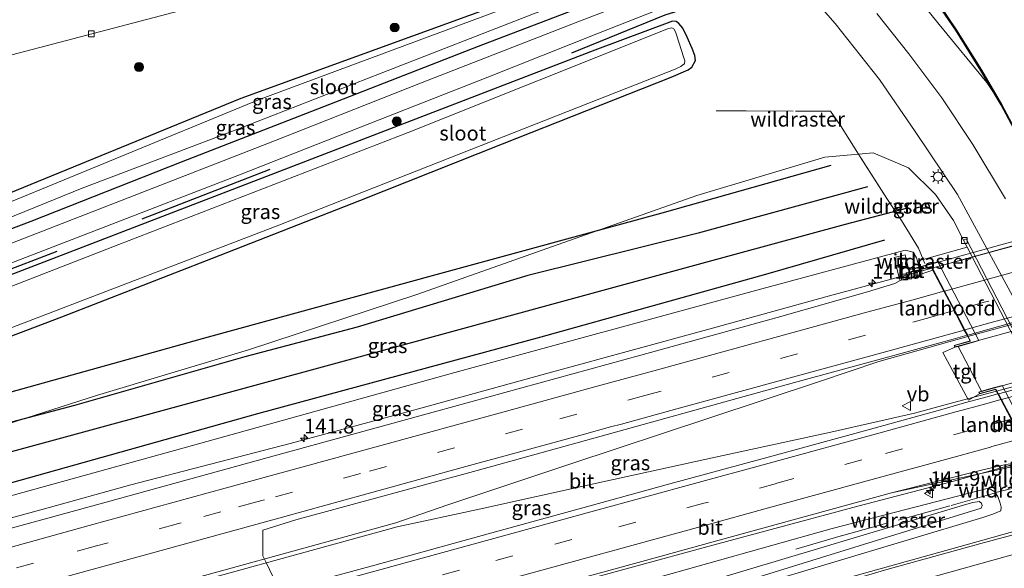
# Model space of a CAD drawing. Units: metres. Extents: x 179999 to 190010, y 550000 to 556250.
# Drawn here: x 188821 to 188988, y 553480 to 553573 of the extents above; entities that cross this region are included whole.
import ezdxf
from ezdxf.enums import TextEntityAlignment as Align

# ---------------------------------------------------------------- set-up
doc = ezdxf.new("R2010")
doc.units = ezdxf.units.M
doc.linetypes.add('IE-TERREINAFSCHEIDING', pattern=[10, 8, -2])
doc.linetypes.add('VW-3-9_STREEP', pattern=[12, 3, -9])
doc.layers.get('0').update_dxf_attribs({"lineweight": 25})
for name, color, linetype, lineweight in [('B-ME-AM-KILOMETR-S-B1', 7, 'Continuous', 18), ('B-ME-BV-GELEIDECONSTRUCTIE-GELEIDERAIL-L-B1', 213, 'BV-GELEIDERAIL', 18), ('B-ME-BV-GELEIDECONSTRUCTIE-GELEIDERAIL-L-B2', 213, 'BV-GELEIDERAIL', 18), ('B-ME-GR-BOOM-S-B1', 93, 'Continuous', 18), ('B-ME-GW-KRUINLIJN-L-B1', 93, 'Continuous', 18), ('B-ME-GW-TEENLIJN-L-B1', 93, 'Continuous', 18), ('B-ME-IE-GRASLAND-GV-B6', 93, 'Continuous', 18), ('B-ME-IE-INRICHTINGSELEMENT-S-B1', 253, 'Continuous', 18), ('B-ME-IE-MEUBILAIR_WEGMEUBILAIR-LICHTMAST-S-B1', 8, 'Continuous', 18), ('B-ME-IE-TERREINAFSCHEIDING-RASTERHEKWERK-L-B1', 8, 'IE-TERREINAFSCHEIDING', 18), ('B-ME-KW-BRUG-GV-B7', 173, 'Continuous', 18), ('B-ME-KW-LANDHOOFD-GV-B6', 173, 'Continuous', 18), ('B-ME-OB-BEKLEDING-GV-B6', 253, 'Continuous', 18), ('B-ME-OG-WATER-GV-B6', 153, 'Continuous', 18), ('B-ME-VH-VERH_SOORT-BITUMEN-GV-B6', 8, 'IE-TERREINAFSCHEIDING-NATUURLIJK-HOUTWAL', 18), ('B-ME-VH-VERH_SOORT-BITUMEN-GV-B7', 8, 'Continuous', 18), ('B-ME-VH-VERH_SOORT-KLINKERS-GV-B6', 8, 'IE-TERREINAFSCHEIDING-NATUURLIJK-HOUTWAL', 18), ('B-ME-VH-VERH_SOORT-TEGELS-GV-B6', 8, 'Continuous', 18), ('B-ME-VV-KOLK-S-B1', 8, 'Continuous', 18), ('B-ME-VW-MARKERING-39STREEP-015-L-B1', 255, 'VW-3-9_STREEP', 18), ('B-ME-VW-MARKERING-39STREEP-015-L-B2', 255, 'VW-3-9_STREEP', 18), ('B-ME-VW-MARKERING-STREEP-015-L-B1', 7, 'Continuous', 18), ('B-ME-VW-MARKERING-STREEP-015-L-B2', 7, 'Continuous', 18), ('B-ME-VW-MEUBILAIR_WEGMEUBILAIR-VERKEERSBORD-S-B1', 8, 'Continuous', 18)]:
    doc.layers.add(name, color=color, linetype=linetype, lineweight=lineweight)
for name, color, linetype in [('B-ME-GR-BOMENRIJ-L-B1', 10, 'Continuous'), ('B-ME-GW-INSTEEKWATERGANG-L-B1', 10, 'Continuous'), ('B-ME-OB-BESCHOEIING-GV-B6', 10, 'Continuous')]:
    doc.layers.add(name, color=color, linetype=linetype)
doc.styles.add('NLCS-ISO', font='NLCS-ISO.TTF')
doc.linetypes.add('BV-GELEIDERAIL', pattern='A,10,-3,[108,NLCS.SHX,S=1,R=0,X=0,Y=0],-3', length=16)
doc.linetypes.add('IE-TERREINAFSCHEIDING-NATUURLIJK-HOUTWAL', pattern='A,7,-1.5,[67,NLCS.SHX,S=0.75,R=45,X=0,Y=0],-1.5,7,-1.5,[70,NLCS.SHX,S=0.75,R=0,X=0,Y=0],-1.5', length=20)

# ---------------------------------------------------------------- blocks, each defined once
blk = doc.blocks.new('hecto')
for p, q in [((0, 0.625), (-0.625, 0)), ((0, -0.625), (0, 0.625)), ((-0.625, 0), (0.625, 0)), ((0.625, 0), (0, -0.625))]:
    blk.add_line(p, q)
blk = doc.blocks.new('boom')
h = blk.add_hatch(color=256)
edge = h.paths.add_edge_path()
edge.add_arc((0, 0), 0.75, 0, 360)
blk.add_circle((0, 0), 0.75)
blk = doc.blocks.new('lantaarnpaal')
for p, q in [((-0.75, 0), (-1.25, 0)), ((-0.88, 0.88), (-0.53, 0.53)), ((0, 0.75), (0, 1.25)), ((0.53, 0.53), (0.88, 0.88)), ((0.75, 0), (1.25, 0)), ((-0.53, -0.53), (-0.88, -0.88)), ((0, -0.75), (0, -1.25)), ((0.53, -0.53), (0.88, -0.88))]:
    blk.add_line(p, q)
blk.add_circle((0, 0), 0.75)
blk = doc.blocks.new('kolk')
blk.add_lwpolyline([(-0.5, -0.5), (0.5, -0.5), (0.5, 0.5), (-0.5, 0.5)], close=True)
blk = doc.blocks.new('put')
for p, q in [((0.75, 0.75), (-0.75, 0.75)), ((-0.75, 0.75), (-0.75, -0.75)), ((0.75, -0.75), (0.75, 0.75)), ((-0.75, -0.75), (0.75, -0.75))]:
    blk.add_line(p, q)
blk.add_lwpolyline([(-0.625, 0.625), (0.625, 0.625), (0.625, -0.625), (-0.625, -0.625)], close=True)
blk = doc.blocks.new('verkeersbord')
for p, q in [((0, 0.75), (-0.75, -0.625)), ((0.75, -0.625), (0, 0.75)), ((-0.75, -0.625), (0.75, -0.625))]:
    blk.add_line(p, q)

msp = doc.modelspace()

# ---------------------------------------------------------------- linework, layer by layer
at = {"layer": 'B-ME-BV-GELEIDECONSTRUCTIE-GELEIDERAIL-L-B1'}
for points in [[(188794.9032, 553481.4959, 4.9172), (188825.0747, 553489.7229, 5.3228), (188839.719, 553493.8041, 5.52), (188866.818, 553500.826, 5.907), (188888.674, 553506.713, 6.18), (188911.876, 553513.102, 6.323), (188937.588, 553520.147, 6.543), (188957.929, 553525.738, 6.603), (188975.908, 553530.611, 6.823)], [(188982.071, 553518.993, 7.017), (188966.917, 553514.74, 6.953), (188956.837, 553511.357, 6.913), (188938.01, 553505.126, 6.767), (188914.742, 553497.454, 6.657), (188893.646, 553490.41, 6.503), (188884.798, 553487.359, 6.413), (188838.274, 553474.576, 5.827), (188798.851, 553463.689, 5.164)], [(188986.919, 553509.713, 6.933), (188979.429, 553507.715, 7.02), (188972.96, 553505.973, 6.957), (188958.748, 553502.771, 6.887), (188939.151, 553498.499, 6.79), (188918.149, 553493.897, 6.7), (188899.249, 553489.739, 6.583), (188884.995, 553486.643, 6.413), (188838.471, 553473.86, 5.827), (188798.99, 553463.014, 5.163)], [(188993.004, 553498.164, 6.87), (188979.201, 553494.34, 6.753), (188963.33, 553490.196, 6.697), (188938.065, 553483.386, 6.52), (188912.364, 553476.371, 6.323), (188885.37, 553468.971, 6.053), (188866.064, 553463.655, 5.753), (188853.815, 553460.172, 5.043)]]:
    msp.add_polyline3d(points, dxfattribs=at)
at = {"layer": 'B-ME-BV-GELEIDECONSTRUCTIE-GELEIDERAIL-L-B2'}
for p, q in [((188975.908, 553530.611, 6.823), (189039.751, 553548.033, 7.09)), ((188982.071, 553518.993, 7.017), (189045.769, 553536.502, 7.347)), ((189050.679, 553527.171, 6.877), (188986.919, 553509.713, 6.933))]:
    msp.add_line(p, q, dxfattribs=at)
at = {"layer": 'B-ME-GR-BOMENRIJ-L-B1'}
for p, q in [((188863.391, 553547.399, -0.065), (188841.636, 553538.935, -0.086)), ((188827.148, 553533.46, -0.045), (188787.575, 553518.359, -0.185))]:
    msp.add_line(p, q, dxfattribs=at)
for points in [[(188938.785, 553576.239, -0.117), (188930.518, 553573.626, -0.109), (188914.682, 553567.172, -0.075)], [(188805.122, 553505.647, 0.063), (188852.966, 553518.953, 0.267), (188891.635, 553529.532, 0.673), (188930.087, 553540.004, 0.923), (188958.783, 553548.126, 0.853)], [(188964.972, 553544.447, 1.82), (188936.202, 553536.571, 1.807), (188907.259, 553529.357, 1.37), (188878.208, 553520.598, 1.117), (188859.098, 553515.567, 0.823), (188830.161, 553507.286, 0.573), (188801.199, 553499.66, 0.387), (188791.962, 553497.091, 0.363)], [(188971.563, 553540.784, 2.683), (188961.209, 553538.038, 2.937), (188942.439, 553532.952, 2.927), (188913.149, 553524.98, 2.983), (188874.749, 553514.464, 2.51), (188817.053, 553498.795, 1.75), (188792.98, 553492.154, 1.473)], [(188967.891, 553535.373, 4.63), (188947.65, 553529.53, 4.783), (188909.45, 553518.928, 4.567), (188861.285, 553505.86, 3.723), (188812.93, 553492.345, 3.16), (188794.002, 553487.199, 2.983)]]:
    msp.add_polyline3d(points, dxfattribs=at)
at = {"layer": 'B-ME-GW-INSTEEKWATERGANG-L-B1'}
for points in [[(188786.253, 553524.774, -0.109), (188822.815, 553538.615, -0.238), (188848.373, 553548.684, -0.325), (188873.548, 553558.48, -0.344), (188898.869, 553568.331, -0.374), (188925.775, 553578.671, -0.363), (188927.034, 553579.257, -0.372), (188928.045, 553579.741, -0.4), (188928.766, 553580.134, -0.436), (188929.231, 553580.65, -0.483), (188929.645, 553581.469, -0.601), (188929.715, 553582.38, -0.751), (188929.492, 553583.156, -0.849), (188928.974, 553583.783, -0.957), (188927.948, 553584.261, -1.077), (188926.328, 553584.147, -1.127), (188858.469, 553559.469, -1.043), (188810.785, 553539.993, -1.086), (188785.356, 553529.117, -1.128)], [(188789.743, 553507.852, -0.193), (188828.024, 553522.341, -0.213), (188853.643, 553532.329, -0.204), (188878.683, 553542.109, -0.22), (188902.906, 553551.747, -0.241), (188931.616, 553563.104, -0.212), (188934.102, 553564.131, -0.208), (188934.515, 553564.347, -0.205), (188935.137, 553564.796, -0.205), (188935.749, 553565.938, -0.204), (188935.604, 553566.761, -0.206), (188935.154, 553567.941, -0.214), (188934.336, 553569.905, -0.222), (188933.563, 553571.433, -0.222), (188932.937, 553572.219, -0.22), (188932.45, 553572.514, -0.22), (188931.837, 553572.595, -0.216), (188918.609, 553567.675, -0.115), (188787.779, 553517.373, 0.129)]]:
    msp.add_polyline3d(points, dxfattribs=at)
at = {"layer": 'B-ME-GW-KRUINLIJN-L-B1'}
msp.add_line((188984.377, 553509.71, 6.346), (188980.375, 553517.329, 6.446), dxfattribs=at)
for points in [[(188987.786, 553558.446, -0.338), (188986.878, 553559.788, 0.435), (188985.259, 553562.182, 0.216), (188977.159, 553572.006, 0.35), (188971.727, 553578.822, 0.467), (188965.761, 553586.53, 0.793), (188958.049, 553597.833, 0.7), (188949.368, 553610.831, 0.703), (188945.853, 553616.774, 0.74), (188940.437, 553626.379, 0.93), (188932.68, 553641.249, 0.933)], [(188973.724, 553530.792, 5.863), (188973.48, 553531.84, 5.883), (188973.311, 553532.372, 5.857), (188972.779, 553533.371, 5.817), (188971.408, 553533.675, 5.803), (188944.897, 553526.544, 5.6), (188894.819, 553512.904, 5.323), (188848.159, 553499.934, 4.737), (188808.641, 553489.014, 4.07), (188794.481, 553484.876, 3.92)], [(188924.645, 553470.134, 4.319), (188946.006, 553476.705, 5.111), (188984.572, 553488.23, 5.793), (188986.311, 553488.802, 5.794), (188987.645, 553489.415, 5.794), (188987.737, 553490.005, 5.786), (188987.529, 553490.708, 5.781), (188987.123, 553491.798, 5.783), (188986.765, 553492.462, 5.736), (188986.661, 553492.643, 5.796), (188985.55, 553493.223, 5.868), (188958.968, 553486.361, 5.907), (188906.537, 553471.665, 5.506), (188853.457, 553457.256, 4.657), (188803.001, 553443.569, 3.831)]]:
    msp.add_polyline3d(points, dxfattribs=at)
at = {"layer": 'B-ME-GW-TEENLIJN-L-B1'}
for points in [[(188981.315, 553535.359, 0.093), (188979.597, 553538.753, 0.333), (188976.569, 553543.155, 0.303), (188971.979, 553547.671, 0.443), (188965.948, 553550.249, 0.533), (188963.462, 553550.021, 0.473), (188957.754, 553549.474, 0.593), (188935.983, 553542.963, 0.693), (188912.381, 553534.641, 0.773), (188888.346, 553526.163, 0.88), (188859.744, 553516.758, 0.697), (188833.905, 553509.007, 0.507), (188805.201, 553499.784, 0.52), (188792.319, 553495.359, 0.536)], [(188804.983, 553433.957, 0.45), (188834.899, 553444.477, 1.5), (188860.762, 553453.092, 2.365), (188887.606, 553461.939, 3.234), (188914.028, 553469.947, 4.066), (188938.298, 553477.5, 4.652), (188981.877, 553490.535, 5.13), (188982.892, 553490.813, 5.13), (188983.989, 553490.97, 5.13), (188984.36, 553490.689, 5.13), (188984.484, 553490.269, 5.121), (188984.323, 553489.835, 5.101), (188963.59, 553483.438, 4.89), (188941.09, 553476.457, 4.445), (188924.645, 553470.134, 4.319)]]:
    msp.add_polyline3d(points, dxfattribs=at)
at = {"layer": 'B-ME-IE-GRASLAND-GV-B6'}
for points in [[(188948.597, 553618.526, 0.435), (188952.604, 553610.908, 0.435), (188955.846, 553605.559, 0.435), (188959.229, 553600.105, 0.435), (188963.561, 553594.032, 0.435), (188968.432, 553587.742, 0.435), (188973.544, 553580.67, 0.435), (188977.136, 553575.284, 0.435), (188979.999, 553571.065, 0.435), (188984.258, 553564.232, 0.435), (188986.878, 553559.788, 0.435), (188985.259, 553562.182, 0.216), (188977.159, 553572.006, 0.35), (188971.727, 553578.822, 0.467), (188965.761, 553586.53, 0.793), (188958.049, 553597.833, 0.7), (188949.368, 553610.831, 0.703), (188945.853, 553616.774, 0.74), (188948.395, 553618.303, -0.073), (188948.597, 553618.526, 0.435)], [(188810.785, 553539.993, -1.086), (188858.469, 553559.469, -1.043), (188926.328, 553584.147, -1.127), (188927.948, 553584.261, -1.077), (188928.974, 553583.783, -0.957), (188929.492, 553583.156, -0.849), (188929.715, 553582.38, -0.751), (188929.645, 553581.469, -0.601), (188929.231, 553580.65, -0.483), (188928.766, 553580.134, -0.436), (188928.045, 553579.741, -0.4), (188927.034, 553579.257, -0.372), (188925.775, 553578.671, -0.363), (188898.869, 553568.331, -0.374), (188873.548, 553558.48, -0.344), (188848.373, 553548.684, -0.325), (188822.815, 553538.615, -0.238), (188786.253, 553524.774, -0.109)], [(188786.253, 553524.774, -0.109), (188822.815, 553538.615, -0.238), (188848.373, 553548.684, -0.325), (188873.548, 553558.48, -0.344), (188898.869, 553568.331, -0.374), (188925.775, 553578.671, -0.363), (188927.034, 553579.257, -0.372), (188928.045, 553579.741, -0.4), (188928.766, 553580.134, -0.436), (188929.231, 553580.65, -0.483), (188929.645, 553581.469, -0.601), (188929.715, 553582.38, -0.751), (188929.492, 553583.156, -0.849), (188928.974, 553583.783, -0.957), (188927.948, 553584.261, -1.077), (188926.328, 553584.147, -1.127), (188858.469, 553559.469, -1.043), (188810.785, 553539.993, -1.086)], [(188806.772, 553534.177, -1.695), (188831.441, 553544.207, -1.695), (188856.766, 553553.764, -1.695), (188882.287, 553563.737, -1.695), (188908.205, 553573.824, -1.695), (188925.815, 553580.337, -1.695), (188926.425, 553580.607, -1.695), (188927.27, 553581.069, -1.695), (188927.42, 553581.922, -1.695), (188927.242, 553582.638, -1.695), (188926.887, 553582.928, -1.695), (188926.27, 553583.033, -1.695), (188911.222, 553577.776, -1.695), (188861.457, 553559.214, -1.695), (188810.707, 553538.367, -1.695)], [(188787.408, 553519.17, -0.04), (188834.772, 553537.445, 0.143), (188857.926, 553546.398, 0.171), (188878.793, 553554.579, 0.177), (188900.436, 553563.07, -0.095), (188919.253, 553570.546, -0.112), (188930.917, 553575.119, -0.09), (188934.951, 553576.634, -0.042), (188938.184, 553577.801, -0.012), (188942.268, 553578.711, -0.001), (188949.163, 553580.157, 0.032), (188950.156, 553580.299, 0.034), (188950.833, 553580.332, 0.034), (188951.521, 553580.191, 0.036), (188952.178, 553579.925, 0.04), (188952.752, 553579.51, 0.046), (188953.472, 553578.906, 0.061), (188955.023, 553577.376, 0.133), (188959.513, 553572.174, 0.152), (188967.015, 553562.668, 0.233), (188973.081, 553553.865, 0.368), (188980.316, 553543.157, 0.428), (188991.802, 553521.956, 0.376)], [(188938.39, 553581.227, -0.122), (188915.755, 553572.469, -0.06), (188888.982, 553562.086, -0.007), (188864.159, 553552.257, 0.141), (188838.24, 553542.176, 0.135), (188812.414, 553532.158, 0.083)], [(188971.727, 553578.822, 0.467), (188977.159, 553572.006, 0.35), (188985.259, 553562.182, 0.216), (188986.878, 553559.788, 0.435), (188987.699, 553558.396, 0.435), (188993.362, 553547.794, 0.435)], [(188803.234, 553562.628, -0.786), (188828.778, 553569.32, -0.778), (188854.914, 553576.19, -0.742)], [(188988.427, 553542.389, 0.581), (188982.917, 553551.658, 0.562), (188977.608, 553559.558, 0.534), (188972.02, 553567.049, 0.479), (188966.581, 553573.874, 0.418)], [(188789.743, 553507.852, -0.193), (188828.024, 553522.341, -0.213), (188853.643, 553532.329, -0.204), (188878.683, 553542.109, -0.22), (188902.906, 553551.747, -0.241), (188931.616, 553563.104, -0.212), (188934.102, 553564.131, -0.208), (188934.515, 553564.347, -0.205), (188935.137, 553564.796, -0.205), (188935.749, 553565.938, -0.204), (188935.604, 553566.761, -0.206), (188935.154, 553567.941, -0.214), (188934.336, 553569.905, -0.222), (188933.563, 553571.433, -0.222), (188932.937, 553572.219, -0.22), (188932.45, 553572.514, -0.22), (188931.837, 553572.595, -0.216), (188918.609, 553567.675, -0.115), (188787.779, 553517.373, 0.129)], [(188787.779, 553517.373, 0.129), (188918.609, 553567.675, -0.115), (188931.837, 553572.595, -0.216), (188932.45, 553572.514, -0.22), (188932.937, 553572.219, -0.22), (188933.563, 553571.433, -0.222), (188934.336, 553569.905, -0.222), (188935.154, 553567.941, -0.214), (188935.604, 553566.761, -0.206), (188935.749, 553565.938, -0.204), (188935.137, 553564.796, -0.205), (188934.515, 553564.347, -0.205), (188934.102, 553564.131, -0.208), (188931.616, 553563.104, -0.212), (188902.906, 553551.747, -0.241), (188878.683, 553542.109, -0.22), (188853.643, 553532.329, -0.204), (188828.024, 553522.341, -0.213), (188789.743, 553507.852, -0.193)], [(188789.491, 553509.072, -0.94), (188864.93, 553537.922, -0.79), (188913.957, 553557.241, -0.772), (188932.29, 553564.448, -0.771), (188933.229, 553564.911, -0.771), (188933.6, 553565.15, -0.771), (188933.887, 553565.341, -0.771), (188933.945, 553565.88, -0.771), (188933.765, 553566.357, -0.771), (188932.536, 553570.256, -0.771), (188932.364, 553570.785, -0.771), (188932.065, 553571.294, -0.771), (188931.725, 553571.45, -0.771), (188931.172, 553571.336, -0.771), (188886.898, 553553.698, -0.786), (188837.697, 553534.645, -0.89), (188788.19, 553515.377, -0.94)], [(188973.48, 553531.84, 5.883), (188973.311, 553532.372, 5.857), (188972.779, 553533.371, 5.817), (188971.408, 553533.675, 5.803), (188944.897, 553526.544, 5.6), (188894.819, 553512.904, 5.323), (188848.159, 553499.934, 4.737), (188808.641, 553489.014, 4.07), (188794.481, 553484.876, 3.92), (188792.319, 553495.359, 0.536), (188805.201, 553499.784, 0.52), (188833.905, 553509.007, 0.507), (188859.744, 553516.758, 0.697), (188888.346, 553526.163, 0.88), (188912.381, 553534.641, 0.773), (188935.983, 553542.963, 0.693), (188957.754, 553549.474, 0.593), (188963.462, 553550.021, 0.473), (188963.768, 553549.537, 0.509), (188968.265, 553542.48, 2.28), (188970.773, 553538.724, 3.369), (188973.682, 553534.019, 4.91), (188974.457, 553532.109, 5.22), (188973.48, 553531.84, 5.883)], [(188989.609, 553520.501, 0.213), (188981.765, 553535.594, 0.103), (188981.315, 553535.359, 0.093), (188979.597, 553538.753, 0.333), (188976.569, 553543.155, 0.303), (188971.979, 553547.671, 0.443), (188965.948, 553550.249, 0.533), (188963.462, 553550.021, 0.473), (188957.754, 553549.474, 0.593), (188935.983, 553542.963, 0.693), (188912.381, 553534.641, 0.773), (188888.346, 553526.163, 0.88), (188859.744, 553516.758, 0.697), (188833.905, 553509.007, 0.507), (188805.201, 553499.784, 0.52)], [(188981.315, 553535.359, 0.093), (188981.934, 553534.168, 0.143), (188974.457, 553532.109, 5.22), (188973.682, 553534.019, 4.91), (188970.773, 553538.724, 3.369), (188968.265, 553542.48, 2.28), (188963.768, 553549.537, 0.509), (188963.462, 553550.021, 0.473), (188965.948, 553550.249, 0.533), (188971.979, 553547.671, 0.443), (188976.569, 553543.155, 0.303), (188979.597, 553538.753, 0.333), (188981.315, 553535.359, 0.093)], [(188973.48, 553531.84, 5.883), (188973.724, 553530.792, 5.863), (188972.834, 553530.546, 6.027), (188972.006, 553530.303, 6.001), (188971.39, 553532.883, 5.95), (188969.545, 553532.451, 5.962), (188970.393, 553529.008, 6.012), (188970.513, 553528.514, 5.933), (188969.621, 553528.008, 5.927), (188964.997, 553526.595, 5.964), (188949.612, 553522.22, 5.902), (188926.472, 553515.852, 5.812), (188891.747, 553506.327, 5.506), (188864.742, 553498.885, 5.198), (188833.907, 553490.428, 4.794), (188795.115, 553479.8, 4.185)], [(188808.641, 553489.014, 4.07), (188848.159, 553499.934, 4.737), (188894.819, 553512.904, 5.323), (188944.897, 553526.544, 5.6), (188971.408, 553533.675, 5.803), (188972.779, 553533.371, 5.817), (188973.311, 553532.372, 5.857), (188973.48, 553531.84, 5.883)], [(188865.015, 553475.854, 5.4), (188862.739, 553480.6, 5.409), (188862.201, 553481.762, 5.453), (188862.154, 553486.125, 5.453), (188867.766, 553487.861, 5.423), (188898.626, 553496.264, 5.767), (188921.765, 553502.633, 6), (188952.589, 553511.196, 6.142), (188967.995, 553515.405, 6.168), (188979.574, 553518.551, 6.213), (188981.919, 553519.214, 6.23), (188982.425, 553518.255, 6.417), (188979.706, 553517.508, 6.443), (188979.873, 553517.191, 6.443)], [(188979.873, 553517.191, 6.443), (188977.798, 553516.319, 6.197), (188982.175, 553508.208, 6.216), (188984.053, 553509.26, 6.343), (188986.768, 553510.011, 6.383), (188987.17, 553509.247, 6.215), (188985.322, 553508.75, 6.203), (188981.457, 553507.718, 6.195), (188977.606, 553506.634, 6.193), (188962.183, 553502.376, 6.201), (188946.826, 553498.181, 6.136), (188931.394, 553493.956, 6.042), (188915.969, 553489.703, 5.921), (188900.498, 553485.461, 5.779), (188881.216, 553480.15, 5.577), (188865.771, 553475.973, 5.4)], [(188799.341, 553445.956, 4.132), (188822.491, 553452.288, 4.509), (188841.77, 553457.562, 4.793), (188868.772, 553464.972, 5.153), (188888.063, 553470.25, 5.367), (188907.358, 553475.512, 5.55), (188926.622, 553480.798, 5.729), (188942.051, 553485.039, 5.845), (188969.092, 553492.457, 5.964), (188989.549, 553496.845, 6.052), (188990.639, 553495.935, 5.975), (188991.603, 553493.698, 5.817), (188987.046, 553492.542, 5.749), (188986.765, 553492.462, 5.736), (188986.661, 553492.643, 5.796), (188985.55, 553493.223, 5.868), (188958.968, 553486.361, 5.907), (188906.537, 553471.665, 5.506), (188853.457, 553457.256, 4.657), (188803.001, 553443.569, 3.831), (188799.341, 553445.956, 4.132)], [(188803.001, 553443.569, 3.831), (188853.457, 553457.256, 4.657), (188906.537, 553471.665, 5.506), (188958.968, 553486.361, 5.907), (188985.55, 553493.223, 5.868), (188986.661, 553492.643, 5.796), (188986.765, 553492.462, 5.736), (188987.123, 553491.798, 5.783), (188987.529, 553490.708, 5.781), (188987.737, 553490.005, 5.786), (188987.645, 553489.415, 5.794), (188986.311, 553488.802, 5.794), (188984.572, 553488.23, 5.793), (188946.006, 553476.705, 5.111), (188924.645, 553470.134, 4.319)], [(188924.645, 553470.134, 4.319), (188946.006, 553476.705, 5.111), (188984.572, 553488.23, 5.793), (188986.311, 553488.802, 5.794), (188987.645, 553489.415, 5.794), (188987.737, 553490.005, 5.786), (188987.529, 553490.708, 5.781), (188987.123, 553491.798, 5.783), (188986.765, 553492.462, 5.736), (188987.046, 553492.542, 5.749), (188991.603, 553493.698, 5.817), (188993.883, 553488.406, 5.965), (188990.667, 553486.125, 5.884), (188981.766, 553483.639, 5.721), (188957.14, 553476.747, 5.211), (188934.079, 553469.688, 4.771), (188909.339, 553461.707, 4.251), (188883.898, 553452.991, 3.792), (188858.522, 553443.895, 3.201), (188831.741, 553433.95, 2.388), (188807.033, 553424.018, 1.921)], [(188804.983, 553433.957, 0.45), (188834.899, 553444.477, 1.5), (188860.762, 553453.092, 2.365), (188887.606, 553461.939, 3.234), (188914.028, 553469.947, 4.066), (188938.298, 553477.5, 4.652), (188981.877, 553490.535, 5.13), (188982.892, 553490.813, 5.13), (188983.989, 553490.97, 5.13), (188984.36, 553490.689, 5.13), (188984.484, 553490.269, 5.121), (188984.323, 553489.835, 5.101), (188963.59, 553483.438, 4.89), (188941.09, 553476.457, 4.445), (188924.645, 553470.134, 4.319)], [(188924.645, 553470.134, 4.319), (188941.09, 553476.457, 4.445), (188963.59, 553483.438, 4.89), (188984.323, 553489.835, 5.101), (188984.484, 553490.269, 5.121), (188984.36, 553490.689, 5.13), (188983.989, 553490.97, 5.13), (188982.892, 553490.813, 5.13), (188981.877, 553490.535, 5.13), (188938.298, 553477.5, 4.652), (188914.028, 553469.947, 4.066), (188887.606, 553461.939, 3.234), (188860.762, 553453.092, 2.365), (188834.899, 553444.477, 1.5), (188804.983, 553433.957, 0.45)]]:
    msp.add_polyline3d(points, dxfattribs=at)
at = {"layer": 'B-ME-IE-TERREINAFSCHEIDING-RASTERHEKWERK-L-B1'}
msp.add_line((188974.713, 553531.44, 5.192), (188974.457, 553532.109, 5.22), dxfattribs=at)
for points in [[(188939.28, 553557.34, -0.07), (188944.351, 553557.361, -0.196), (188952.77, 553557.308, -0.021), (188952.781, 553557.31, -0.003), (188958.687, 553557.293, 0.036), (188960.388, 553554.88, 0.113), (188963.462, 553550.021, 0.473)], [(188974.457, 553532.109, 5.22), (188973.682, 553534.019, 4.91), (188970.773, 553538.724, 3.369), (188968.265, 553542.48, 2.28), (188963.768, 553549.537, 0.509), (188963.462, 553550.021, 0.473)], [(188986.765, 553492.462, 5.736), (188987.046, 553492.542, 5.749), (188991.603, 553493.698, 5.817)], [(188952.814, 553482.897, 5.157), (188960.55, 553485.166, 5.2), (188971.259, 553488.096, 5.435), (188979.228, 553490.316, 5.401), (188986.765, 553492.462, 5.736)]]:
    msp.add_polyline3d(points, dxfattribs=at)
at = {"layer": 'B-ME-KW-BRUG-GV-B7'}
for points in [[(189045.725, 553536.479, 7.347), (189046.121, 553535.719, 6.717), (189049.005, 553536.512, 6.76), (189049.124, 553536.286, 6.76), (189048.304, 553536.06, 6.756), (188980.362, 553517.377, 6.446), (188979.899, 553517.25, 6.443), (188979.779, 553517.476, 6.443), (188982.498, 553518.223, 6.417), (188977.899, 553526.938, 6.149), (188975.809, 553530.905, 6.027), (188973.097, 553530.154, 6.027), (188972.907, 553530.514, 6.027), (189042.12, 553549.655, 6.387), (189042.31, 553549.293, 6.387), (189039.45, 553548.502, 6.337), (189045.725, 553536.479, 7.347)], [(189050.305, 553527.647, 6.557), (189057.067, 553514.866, 6.47), (189059.896, 553515.722, 6.537), (189060.12, 553515.292, 6.527), (189059.014, 553514.988, 6.524), (188991.771, 553496.495, 6.231), (188990.956, 553496.271, 6.227), (188990.776, 553496.612, 6.227), (188993.485, 553497.358, 6.23), (188989.414, 553505.084, 6.323), (188986.794, 553510.07, 6.383), (188984.079, 553509.319, 6.343), (188983.96, 553509.544, 6.343), (188984.39, 553509.662, 6.346), (189052.259, 553528.447, 6.619), (189053.107, 553528.682, 6.623), (189053.226, 553528.456, 6.623), (189050.305, 553527.647, 6.557)]]:
    msp.add_polyline3d(points, dxfattribs=at)
at = {"layer": 'B-ME-KW-LANDHOOFD-GV-B6'}
for points in [[(188979.873, 553517.191, 6.443), (188979.706, 553517.508, 6.443), (188982.425, 553518.255, 6.417), (188981.919, 553519.214, 6.23), (188981.448, 553520.107, 6.198), (188979.708, 553523.407, 6.109), (188977.966, 553526.709, 6.068), (188975.919, 553530.59, 5.981), (188975.784, 553530.846, 6.027), (188973.071, 553530.095, 6.027), (188972.834, 553530.546, 6.027), (188973.724, 553530.792, 5.863), (188975.546, 553531.297, 4.633), (188976.927, 553531.679, 4.633), (188983.934, 553518.307, 4.643), (188982.592, 553517.938, 4.643), (188980.375, 553517.329, 6.446), (188979.873, 553517.191, 6.443)], [(188984.377, 553509.71, 6.346), (188986.596, 553510.325, 4.613), (188987.905, 553510.687, 4.613), (188994.924, 553497.311, 4.663), (188993.639, 553496.957, 4.663), (188991.784, 553496.447, 6.231), (188990.931, 553496.212, 6.227), (188990.703, 553496.644, 6.227), (188993.412, 553497.39, 6.23), (188993.1, 553497.983, 5.986), (188991.152, 553501.683, 6.042), (188989.416, 553504.98, 6.117), (188987.675, 553508.287, 6.2), (188987.17, 553509.247, 6.215), (188986.768, 553510.011, 6.383), (188984.053, 553509.26, 6.343), (188983.887, 553509.576, 6.343), (188984.377, 553509.71, 6.346)]]:
    msp.add_polyline3d(points, dxfattribs=at)
at = {"layer": 'B-ME-OB-BEKLEDING-GV-B6'}
msp.add_polyline3d([(188994.924, 553497.311, 4.663), (188987.905, 553510.687, 4.613), (188986.596, 553510.325, 4.613), (188984.377, 553509.71, 6.346), (188980.375, 553517.329, 6.446), (188982.592, 553517.938, 4.643), (188983.934, 553518.307, 4.643), (188976.927, 553531.679, 4.633), (188975.546, 553531.297, 4.633), (188973.724, 553530.792, 5.863), (188973.48, 553531.84, 5.883), (188974.457, 553532.109, 5.22), (188981.934, 553534.168, 0.143), (188989.195, 553520.23, 0.213)], dxfattribs=at)
at = {"layer": 'B-ME-OB-BESCHOEIING-GV-B6'}
for points in [[(188948.597, 553618.526, 0.435), (188948.686, 553618.573, -0.338), (188952.691, 553610.958, -0.338), (188955.931, 553605.611, -0.338), (188959.312, 553600.161, -0.338), (188963.641, 553594.092, -0.338), (188968.512, 553587.802, -0.338), (188973.626, 553580.727, -0.338), (188977.219, 553575.34, -0.338), (188980.083, 553571.12, -0.338), (188984.344, 553564.284, -0.338), (188987.786, 553558.446, -0.338), (188986.878, 553559.788, 0.435), (188984.258, 553564.232, 0.435), (188979.999, 553571.065, 0.435), (188977.136, 553575.284, 0.435), (188973.544, 553580.67, 0.435), (188968.432, 553587.742, 0.435), (188963.561, 553594.032, 0.435), (188959.229, 553600.105, 0.435), (188955.846, 553605.559, 0.435), (188952.604, 553610.908, 0.435), (188948.597, 553618.526, 0.435)], [(189053.813, 553417.036, -0.338), (189053.724, 553416.993, 0.435), (189048.59, 553427.778, 0.435), (189043.551, 553439.721, 0.435), (189039.792, 553449.957, 0.435), (189035.981, 553461.456, 0.435), (189031.1, 553473.866, 0.435), (189025.503, 553486.241, 0.435), (189016.448, 553503.652, 0.435), (189005.056, 553525.494, 0.435), (188993.362, 553547.794, 0.435), (188987.699, 553558.396, 0.435), (188986.878, 553559.788, 0.435), (188987.786, 553558.446, -0.338), (188993.451, 553547.841, -0.338), (189005.145, 553525.541, -0.338), (189016.537, 553503.698, -0.338), (189025.593, 553486.285, -0.338), (189031.191, 553473.905, -0.338), (189036.075, 553461.49, -0.338), (189039.887, 553449.99, -0.338), (189043.644, 553439.757, -0.338), (189048.681, 553427.819, -0.338), (189053.813, 553417.036, -0.338)]]:
    msp.add_polyline3d(points, dxfattribs=at)
at = {"layer": 'B-ME-OG-WATER-GV-B6'}
for points in [[(188993.451, 553547.841, -0.338), (188987.786, 553558.446, -0.338), (188984.344, 553564.284, -0.338), (188980.083, 553571.12, -0.338), (188977.219, 553575.34, -0.338), (188973.626, 553580.727, -0.338), (188968.512, 553587.802, -0.338), (188963.641, 553594.092, -0.338), (188959.312, 553600.161, -0.338), (188955.931, 553605.611, -0.338), (188952.691, 553610.958, -0.338), (188948.686, 553618.573, -0.338), (188944.224, 553626.428, -0.338), (188935.751, 553642.745, -0.338), (188963.976, 553656.007, -0.338), (188972.995, 553639.392, -0.338), (188978.939, 553628.198, -0.338), (188983.172, 553619.093, -0.338), (188989.648, 553603.826, -0.338)], [(188806.772, 553534.177, -1.695), (188786.018, 553525.916, -1.674), (188785.562, 553528.12, -1.701), (188810.707, 553538.367, -1.695), (188861.457, 553559.214, -1.695), (188911.222, 553577.776, -1.695), (188926.27, 553583.033, -1.695), (188926.887, 553582.928, -1.695), (188927.242, 553582.638, -1.695), (188927.42, 553581.922, -1.695), (188927.27, 553581.069, -1.695), (188926.425, 553580.607, -1.695), (188925.815, 553580.337, -1.695), (188908.205, 553573.824, -1.695), (188882.287, 553563.737, -1.695), (188856.766, 553553.764, -1.695), (188831.441, 553544.207, -1.695), (188806.772, 553534.177, -1.695)], [(188789.491, 553509.072, -0.94), (188788.19, 553515.377, -0.94), (188837.697, 553534.645, -0.89), (188886.898, 553553.698, -0.786), (188931.172, 553571.336, -0.771), (188931.725, 553571.45, -0.771), (188932.065, 553571.294, -0.771), (188932.364, 553570.785, -0.771), (188932.536, 553570.256, -0.771), (188933.765, 553566.357, -0.771), (188933.945, 553565.88, -0.771), (188933.887, 553565.341, -0.771), (188933.6, 553565.15, -0.771), (188933.229, 553564.911, -0.771), (188932.29, 553564.448, -0.771), (188913.957, 553557.241, -0.772), (188864.93, 553537.922, -0.79), (188789.491, 553509.072, -0.94)]]:
    msp.add_polyline3d(points, dxfattribs=at)
at = {"layer": 'B-ME-VH-VERH_SOORT-BITUMEN-GV-B6'}
for points in [[(188991.802, 553521.956, 0.376), (188980.316, 553543.157, 0.428), (188973.081, 553553.865, 0.368), (188967.015, 553562.668, 0.233), (188959.513, 553572.174, 0.152), (188955.023, 553577.376, 0.133), (188953.472, 553578.906, 0.061), (188952.752, 553579.51, 0.046), (188952.178, 553579.925, 0.04), (188951.521, 553580.191, 0.036), (188950.833, 553580.332, 0.034), (188950.156, 553580.299, 0.034), (188949.163, 553580.157, 0.032), (188942.268, 553578.711, -0.001), (188938.184, 553577.801, -0.012), (188934.951, 553576.634, -0.042), (188930.917, 553575.119, -0.09), (188919.253, 553570.546, -0.112), (188900.436, 553563.07, -0.095), (188878.793, 553554.579, 0.177), (188857.926, 553546.398, 0.171), (188834.772, 553537.445, 0.143), (188787.408, 553519.17, -0.04)], [(188812.414, 553532.158, 0.083), (188838.24, 553542.176, 0.135), (188864.159, 553552.257, 0.141), (188888.982, 553562.086, -0.007), (188915.755, 553572.469, -0.06), (188938.39, 553581.227, -0.122)], [(188854.914, 553576.19, -0.742), (188828.778, 553569.32, -0.778), (188803.234, 553562.628, -0.786)], [(188966.581, 553573.874, 0.418), (188972.02, 553567.049, 0.479), (188977.608, 553559.558, 0.534), (188982.917, 553551.658, 0.562), (188988.427, 553542.389, 0.581)], [(188970.513, 553528.514, 5.933), (188970.393, 553529.008, 6.012), (188969.545, 553532.451, 5.962), (188971.39, 553532.883, 5.95), (188972.006, 553530.303, 6.001), (188972.834, 553530.546, 6.027), (188973.071, 553530.095, 6.027), (188975.784, 553530.846, 6.027), (188976.0859, 553530.2736, 5.9881), (188975.246, 553529.993, 5.958), (188972.695, 553529.143, 5.922), (188970.513, 553528.514, 5.933)], [(188795.115, 553479.8, 4.185), (188833.907, 553490.428, 4.794), (188864.742, 553498.885, 5.198), (188891.747, 553506.327, 5.506), (188926.472, 553515.852, 5.812), (188949.612, 553522.22, 5.902), (188964.997, 553526.595, 5.964), (188969.621, 553528.008, 5.927), (188970.513, 553528.514, 5.933), (188972.695, 553529.143, 5.922), (188975.246, 553529.993, 5.958), (188976.0859, 553530.2736, 5.9881), (188977.966, 553526.709, 6.068), (188979.708, 553523.407, 6.109), (188981.448, 553520.107, 6.198), (188981.919, 553519.214, 6.23), (188979.574, 553518.551, 6.213), (188967.995, 553515.405, 6.168), (188952.589, 553511.196, 6.142), (188921.765, 553502.633, 6), (188898.626, 553496.264, 5.767), (188867.766, 553487.861, 5.423), (188862.154, 553486.125, 5.453), (188862.201, 553481.762, 5.453), (188862.739, 553480.6, 5.409), (188865.015, 553475.854, 5.4)], [(188865.771, 553475.973, 5.4), (188881.216, 553480.15, 5.577), (188900.498, 553485.461, 5.779), (188915.969, 553489.703, 5.921), (188931.394, 553493.956, 6.042), (188946.826, 553498.181, 6.136), (188962.183, 553502.376, 6.201), (188977.606, 553506.634, 6.193), (188981.457, 553507.718, 6.195), (188985.322, 553508.75, 6.203), (188987.17, 553509.247, 6.215), (188987.675, 553508.287, 6.2), (188989.416, 553504.98, 6.117)], [(188990.703, 553496.644, 6.227), (188989.549, 553496.845, 6.052), (188969.092, 553492.457, 5.964), (188984.607, 553496.384, 5.957), (188988.514, 553497.265, 5.957), (188992.504, 553497.816, 5.983), (188993.1, 553497.983, 5.986), (188993.412, 553497.39, 6.23), (188990.703, 553496.644, 6.227)], [(188988.514, 553497.265, 5.957), (188984.607, 553496.384, 5.957), (188969.092, 553492.457, 5.964), (188942.051, 553485.039, 5.845), (188926.622, 553480.798, 5.729), (188907.358, 553475.512, 5.55), (188888.063, 553470.25, 5.367), (188868.772, 553464.972, 5.153), (188841.77, 553457.562, 4.793), (188822.491, 553452.288, 4.509), (188799.341, 553445.956, 4.132)], [(188807.033, 553424.018, 1.921), (188831.741, 553433.95, 2.388), (188858.522, 553443.895, 3.201), (188883.898, 553452.991, 3.792), (188909.339, 553461.707, 4.251), (188934.079, 553469.688, 4.771), (188957.14, 553476.747, 5.211), (188981.766, 553483.639, 5.721), (188990.667, 553486.125, 5.884)]]:
    msp.add_polyline3d(points, dxfattribs=at)
at = {"layer": 'B-ME-VH-VERH_SOORT-BITUMEN-GV-B7'}
for points in [[(189045.603, 553536.603, 6.506), (189010.417, 553527.082, 6.384), (188998.834, 553523.946, 6.319), (188991.123, 553521.816, 6.299), (188982.017, 553519.242, 6.231), (188981.546, 553520.135, 6.205), (188979.807, 553523.433, 6.128), (188978.065, 553526.736, 6.052), (188976.012, 553530.628, 5.981), (188976.305, 553530.748, 5.984), (188991.734, 553534.985, 6.056), (189007.168, 553539.202, 6.133), (189022.563, 553543.42, 6.176), (189037.998, 553547.638, 6.237), (189039.721, 553547.874, 6.243), (189041.643, 553544.192, 6.318), (189043.371, 553540.88, 6.395), (189045.092, 553537.583, 6.487), (189045.603, 553536.603, 6.506)], [(189050.472, 553527.224, 6.487), (189051.274, 553525.708, 6.466), (189053.0415, 553522.3679, 6.4127), (189054.7569, 553519.1263, 6.3246), (189056.596, 553515.651, 6.243), (189054.182, 553514.898, 6.235), (189034.891, 553509.621, 6.165), (189019.491, 553505.28, 6.105), (189007.909, 553502.14, 6.055), (188993.198, 553498.011, 5.986), (188991.25, 553501.711, 6.067), (188989.515, 553505.007, 6.138), (188987.774, 553508.314, 6.2), (188987.269, 553509.274, 6.216), (188989.196, 553509.792, 6.228), (189000.617, 553513.516, 6.28), (189046.901, 553526.236, 6.489), (189050.472, 553527.224, 6.487)]]:
    msp.add_polyline3d(points, dxfattribs=at)
at = {"layer": 'B-ME-VH-VERH_SOORT-KLINKERS-GV-B6'}
msp.add_polyline3d([(188981.315, 553535.359, 0.093), (188981.765, 553535.594, 0.103), (188989.609, 553520.501, 0.213), (189002.162, 553496.347, 0.193), (189010.756, 553480.508, 0.372), (189010.464, 553480.496, 0.372), (189001.747, 553496.131, 0.283), (188989.195, 553520.23, 0.213), (188981.934, 553534.168, 0.143), (188981.315, 553535.359, 0.093)], dxfattribs=at)
at = {"layer": 'B-ME-VH-VERH_SOORT-TEGELS-GV-B6'}
msp.add_polyline3d([(188979.873, 553517.191, 6.443), (188980.375, 553517.329, 6.446), (188984.377, 553509.71, 6.346), (188983.887, 553509.576, 6.343), (188984.053, 553509.26, 6.343), (188982.175, 553508.208, 6.216), (188977.798, 553516.319, 6.197), (188979.873, 553517.191, 6.443)], dxfattribs=at)
at = {"layer": 'B-ME-VW-MARKERING-39STREEP-015-L-B1'}
for points in [[(188979.708, 553523.407, 6.109), (188978.126, 553522.969, 6.127), (188975.56, 553522.261, 6.11), (188964.637, 553519.254, 6.097), (188927.149, 553508.99, 5.962), (188906.33, 553503.291, 5.784), (188878.794, 553495.742, 5.5), (188862.449, 553491.259, 5.295), (188860.919, 553490.839, 5.264), (188855.052, 553489.228, 5.205), (188848.287, 553487.37, 5.104), (188847.618, 553487.186, 5.11), (188847.438, 553487.137, 5.097), (188833.681, 553483.357, 4.919), (188833.491, 553483.305, 4.904), (188823.216, 553480.482, 4.761), (188795.963, 553473.005, 4.269)], [(188989.416, 553504.98, 6.117), (188982.523, 553503.088, 6.108), (188964.045, 553498.043, 6.132), (188949.511, 553494.062, 6.065), (188937.172, 553490.666, 5.988), (188914.694, 553484.496, 5.809), (188904.694, 553481.756, 5.705), (188895.631, 553479.281, 5.633), (188876.151, 553473.961, 5.422), (188862.484, 553470.231, 5.251), (188837.87, 553463.491, 4.923), (188837.063, 553463.27, 4.9), (188836.857, 553463.214, 4.908), (188817.662, 553457.968, 4.629), (188798.498, 553452.71, 4.303)]]:
    msp.add_polyline3d(points, dxfattribs=at)
at = {"layer": 'B-ME-VW-MARKERING-39STREEP-015-L-B2'}
msp.add_polyline3d([(189043.371, 553540.88, 6.395), (189031.232, 553537.553, 6.384), (189008.784, 553531.402, 6.29), (188984.84, 553524.823, 6.174), (188979.807, 553523.433, 6.128)], dxfattribs=at)
at = {"layer": 'B-ME-VW-MARKERING-STREEP-015-L-B1'}
for points in [[(188977.966, 553526.709, 6.068), (188972.723, 553525.271, 6.039), (188964.881, 553523.122, 6.032), (188928.662, 553513.196, 5.898), (188919.05, 553510.562, 5.833), (188916.749, 553509.932, 5.801), (188916.353, 553509.823, 5.808), (188902.998, 553506.165, 5.688), (188881.844, 553500.371, 5.473), (188855.781, 553493.228, 5.156), (188832.645, 553486.872, 4.845), (188812.182, 553481.25, 4.533), (188795.506, 553476.668, 4.27)], [(188981.448, 553520.107, 6.198), (188966.773, 553516.086, 6.159), (188955.342, 553512.955, 6.137), (188932.582, 553506.723, 6.057), (188923.163, 553504.143, 5.994), (188921.306, 553503.635, 5.996), (188916.502, 553502.319, 5.959), (188896.093, 553496.728, 5.727), (188882.36, 553492.957, 5.594)], [(188987.675, 553508.287, 6.2), (188984.726, 553507.484, 6.181), (188980.009, 553506.2, 6.176), (188966.498, 553502.499, 6.2), (188962.555, 553501.417, 6.193), (188947.035, 553497.161, 6.129), (188936.204, 553494.192, 6.063), (188917.944, 553489.196, 5.925), (188897.96, 553483.735, 5.743), (188876.693, 553477.918, 5.517), (188865.382, 553474.822, 5.378), (188850.034, 553470.621, 5.164), (188837.126, 553467.088, 5.007), (188798.041, 553456.37, 4.383)], [(188991.152, 553501.683, 6.042), (188986.108, 553500.294, 6.031), (188985.886, 553500.233, 6.048), (188980.109, 553498.642, 6.033), (188964.926, 553494.479, 6.05), (188948.551, 553489.99, 5.974), (188936.685, 553486.739, 5.897), (188914.352, 553480.603, 5.713), (188896.784, 553475.812, 5.55), (188879.83, 553471.175, 5.373), (188860.765, 553465.96, 5.138), (188841.379, 553460.659, 4.882), (188818.318, 553454.341, 4.545), (188798.957, 553449.028, 4.211)], [(188882.36, 553492.957, 5.594), (188872.918, 553490.365, 5.485), (188865.502, 553488.329, 5.378), (188815.774, 553474.677, 4.702), (188796.418, 553469.362, 4.35)], [(188998.202, 553487.596, 6.084), (188984.246, 553483.81, 5.752), (188968.275, 553479.416, 5.527), (188953.289, 553475.018, 5.218), (188936.869, 553469.967, 4.945), (188921.169, 553465.052, 4.539), (188905.64, 553459.971, 4.221), (188890.281, 553454.763, 3.936), (188877.131, 553450.103, 3.592), (188862.079, 553444.745, 3.311), (188848.345, 553439.539, 3.027), (188834.76, 553434.244, 2.721), (188819.319, 553428.128, 2.36), (188807.226, 553423.084, 2.111)], [(188884.41, 553449.253, 3.847), (188900.69, 553454.915, 4.2), (188922.763, 553462.234, 4.626), (188944.801, 553469.145, 5.062), (188968.836, 553476.135, 5.591), (188991.778, 553482.523, 5.975), (188999.699, 553484.744, 6.117)]]:
    msp.add_polyline3d(points, dxfattribs=at)
at = {"layer": 'B-ME-VW-MARKERING-STREEP-015-L-B2'}
for points in [[(189041.643, 553544.192, 6.318), (189028.024, 553540.446, 6.304), (189009.133, 553535.267, 6.23), (189001.708, 553533.229, 6.183), (188978.065, 553526.736, 6.052)], [(189045.092, 553537.583, 6.487), (189040.605, 553536.37, 6.489), (189027.024, 553532.629, 6.429), (189010.931, 553528.215, 6.372), (189002.217, 553525.826, 6.316), (188990.04, 553522.473, 6.271), (188986.039, 553521.372, 6.274), (188981.546, 553520.135, 6.205)], [(189051.274, 553525.708, 6.466), (189029.797, 553519.803, 6.348), (189011.55, 553514.801, 6.313), (189007.568, 553513.711, 6.293), (188987.774, 553508.314, 6.2)]]:
    msp.add_polyline3d(points, dxfattribs=at)

# ---------------------------------------------------------------- block references
at = {"layer": 'B-ME-AM-KILOMETR-S-B1', "rotation": 90}
for p in [(188965.775, 553528.062, 6.75), (188869.215, 553501.755, 5.947), (188975.648, 553492.834, 6.135)]:
    msp.add_blockref('hecto', p, dxfattribs=at)
at = {"layer": 'B-ME-GR-BOOM-S-B1', "rotation": 90}
for p in [(188884.592, 553571.524, -0.843), (188841.135, 553564.804, -0.689), (188884.948, 553555.578, -0.037)]:
    msp.add_blockref('boom', p, dxfattribs=at)
at = {"layer": 'B-ME-IE-INRICHTINGSELEMENT-S-B1', "rotation": 90}
msp.add_blockref('put', (188970.89, 553531.553, 5.889), dxfattribs=at)
at = {"layer": 'B-ME-IE-MEUBILAIR_WEGMEUBILAIR-LICHTMAST-S-B1', "rotation": 90}
msp.add_blockref('lantaarnpaal', (188976.979, 553546.186, 0.416), dxfattribs=at)
at = {"layer": 'B-ME-VV-KOLK-S-B1', "rotation": 90}
for p in [(188833.019, 553570.435, -0.772), (188981.449, 553535.32, 0.113), (188971.291, 553529.118, 5.89), (188972.0496, 553529.3149, 5.893), (188972.922, 553529.552, 5.895), (188973.702, 553529.733, 5.892)]:
    msp.add_blockref('kolk', p, dxfattribs=at)
at = {"layer": 'B-ME-VW-MEUBILAIR_WEGMEUBILAIR-VERKEERSBORD-S-B1', "rotation": 90}
for p in [(188971.6488, 553507.2072, 8.18), (188975.4356, 553492.3612, 8.18)]:
    msp.add_blockref('verkeersbord', p, dxfattribs=at)

# ---------------------------------------------------------------- texts
at = {"layer": 'B-ME-AM-KILOMETR-S-B1', "ltscale": 0.2, "style": 'NLCS-ISO'}
for s, p in [('141.9', (188965.775, 553528.062, 6.75)), ('141.8', (188869.215, 553501.755, 5.947)), ('141.9', (188975.648, 553492.834, 6.135))]:
    msp.add_text(s, height=2.5, dxfattribs=at).set_placement(p, align=Align.BOTTOM_LEFT)
at = {"layer": 'B-ME-IE-GRASLAND-GV-B6', "ltscale": 0.2, "style": 'NLCS-ISO'}
for p in [(188863.724, 553558.931), (188857.5355, 553554.5175), (188972.698, 553541.179), (188861.764, 553540.2235), (188883.388, 553517.4485), (188884.1025, 553506.7375), (188924.662, 553497.534), (188907.858, 553489.901)]:
    msp.add_text('gras', height=2.5, dxfattribs=at).set_placement(p, align=Align.MIDDLE_CENTER)
at = {"layer": 'B-ME-IE-TERREINAFSCHEIDING-RASTERHEKWERK-L-B1', "ltscale": 0.2, "style": 'NLCS-ISO'}
for p in [(188953.1027, 553555.9304), (188969.0678, 553541.1483), (188974.585, 553531.7745), (188992.3297, 553494.7563), (188988.4713, 553492.9007), (188970.1232, 553487.7874)]:
    msp.add_text('wildraster', height=2.5, dxfattribs=at).set_placement(p, align=Align.MIDDLE_CENTER)
at = {"layer": 'B-ME-KW-LANDHOOFD-GV-B6', "ltscale": 0.2, "style": 'NLCS-ISO'}
for p in [(188978.5347, 553523.8334), (188988.9927, 553504.0233)]:
    msp.add_text('landhoofd', height=2.5, dxfattribs=at).set_placement(p, align=Align.MIDDLE_CENTER)
at = {"layer": 'B-ME-OB-BEKLEDING-GV-B6', "ltscale": 0.2, "style": 'NLCS-ISO'}
msp.add_text('bekl', height=2.5, dxfattribs=at).set_placement((188989.4669, 553504.195), align=Align.MIDDLE_CENTER)
at = {"layer": 'B-ME-OG-WATER-GV-B6', "ltscale": 0.2, "style": 'NLCS-ISO'}
for p in [(188874.141, 553561.4341), (188896.1796, 553553.5686)]:
    msp.add_text('sloot', height=2.5, dxfattribs=at).set_placement(p, align=Align.MIDDLE_CENTER)
at = {"layer": 'B-ME-VH-VERH_SOORT-BITUMEN-GV-B6', "ltscale": 0.2, "style": 'NLCS-ISO'}
for p in [(188972.5063, 553530.2141), (188988.0204, 553496.6031), (188916.3807, 553494.455), (188938.2193, 553486.5697)]:
    msp.add_text('bit', height=2.5, dxfattribs=at).set_placement(p, align=Align.MIDDLE_CENTER)
at = {"layer": 'B-ME-VH-VERH_SOORT-TEGELS-GV-B6', "ltscale": 0.2, "style": 'NLCS-ISO'}
msp.add_text('tgl', height=2.5, dxfattribs=at).set_placement((188981.5514, 553513.098), align=Align.MIDDLE_CENTER)
at = {"layer": 'B-ME-VW-MEUBILAIR_WEGMEUBILAIR-VERKEERSBORD-S-B1', "ltscale": 0.2, "style": 'NLCS-ISO'}
for p in [(188971.6488, 553507.2072, 8.18), (188975.4356, 553492.3612, 8.18)]:
    msp.add_text('vb', height=2.5, dxfattribs=at).set_placement(p, align=Align.BOTTOM_LEFT)

doc.saveas('drawing.dxf')
